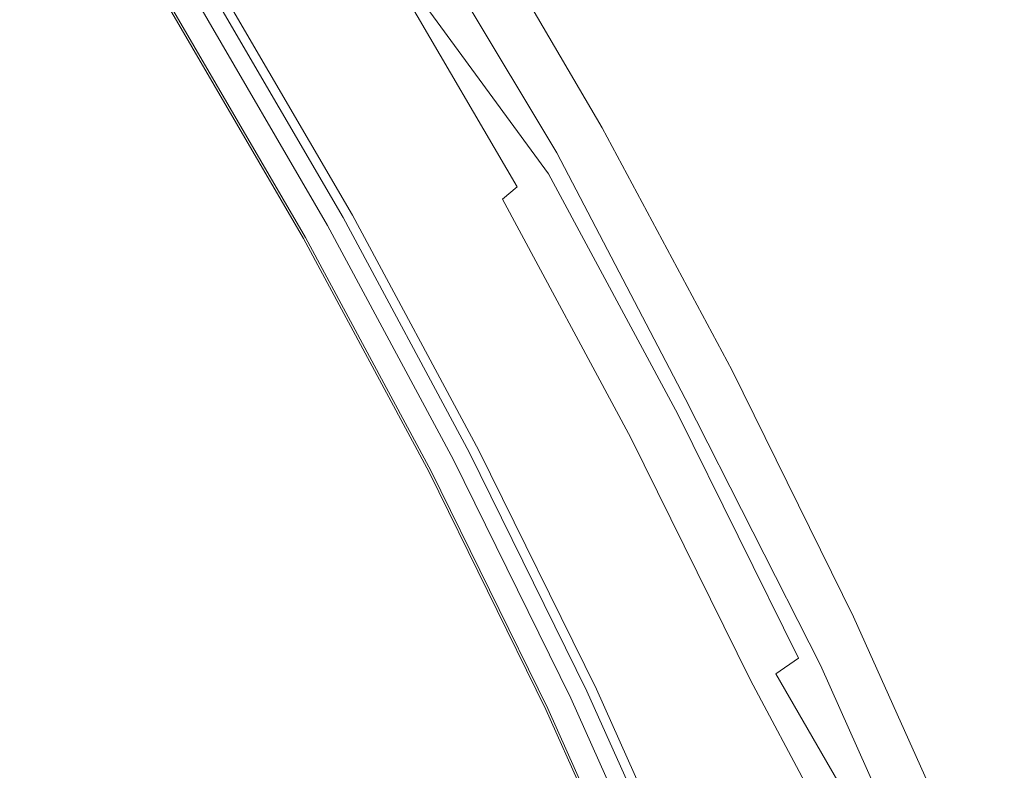
# Model space of a CAD drawing. Extents: x -252 to 252, y -445 to 0.
# Drawn here: x 210 to 237, y -142 to -121 of the extents above; entities that cross this region are included whole.
import ezdxf

# ---------------------------------------------------------------- set-up
doc = ezdxf.new("R2010")
doc.units = 0
doc.header["$LTSCALE"] = 500
doc.header["$MEASUREMENT"] = 0
doc.layers.add('CERAMIKA', color=232, linetype='Continuous')

msp = doc.modelspace()

# ---------------------------------------------------------------- linework, layer by layer
at = {"layer": 'CERAMIKA', "lineweight": 0}
for points, invisible_edges in [([(213.146, -116.445, 10.719), (218.024, -121.647, 10.297), (218.871, -120.854, 9.811), (214.095, -115.466, 10.297)], 15), ([(217.341, -122.051, 8.514), (212.605, -116.791, 8.868), (213.432, -115.89, 8.514), (218.057, -121.338, 8.12)], 15), ([(212.062, -117.599, 11.086), (215.951, -123.695, 11.083), (217.056, -122.585, 10.719), (213.146, -116.445, 10.719)], 15), ([(213.146, -116.445, 10.719), (217.056, -122.585, 10.719), (218.024, -121.647, 10.297), (213.146, -116.445, 10.719)], 15), ([(216.499, -122.914, 8.868), (215.506, -123.958, 9.187), (211.629, -117.875, 9.184), (212.605, -116.791, 8.868)], 15), ([(216.499, -122.914, 8.868), (212.605, -116.791, 8.868), (217.341, -122.051, 8.514), (216.499, -122.914, 8.868)], 15), ([(210.873, -118.906, 11.397), (214.739, -124.949, 11.394), (215.951, -123.695, 11.083), (212.062, -117.599, 11.086)], 15), ([(226.414, -124.076, 1.606), (226.333, -124.116, 1.196), (222.558, -117.642, 1.196), (222.636, -117.599, 1.609)], 15), ([(222.629, -117.632, 2.855), (226.406, -124.106, 2.855), (226.439, -124.071, 2.15), (222.661, -117.594, 2.15)], 15), ([(226.439, -124.071, 2.15), (226.414, -124.076, 1.606), (222.636, -117.599, 1.609), (222.661, -117.594, 2.15)], 15), ([(226.042, -124.274, 0.65), (225.845, -124.382, 0.453), (222.08, -117.925, 0.453), (222.275, -117.81, 0.65)], 15), ([(225.875, -124.52, 5.457), (226.131, -124.324, 4.557), (222.358, -117.86, 4.559), (222.108, -118.066, 5.46)], 15), ([(222.434, -117.712, 0.888), (226.206, -124.184, 0.888), (226.042, -124.274, 0.65), (222.275, -117.81, 0.65)], 11), ([(226.131, -124.324, 4.557), (226.305, -124.189, 3.672), (222.53, -117.717, 3.674), (222.358, -117.86, 4.559)], 15), ([(222.558, -117.642, 1.196), (226.333, -124.116, 1.196), (226.206, -124.184, 0.888), (222.434, -117.712, 0.888)], 15), ([(222.53, -117.717, 3.674), (226.305, -124.189, 3.672), (226.406, -124.106, 2.855), (222.629, -117.632, 2.855)], 15), ([(215.506, -123.958, 9.187), (214.391, -125.158, 9.462), (210.534, -119.122, 9.462), (211.629, -117.875, 9.184)], 15), ([(224.793, -124.974, 2.362), (220.674, -117.91, 2.337), (224.821, -124.952, 2.107), (224.793, -124.974, 2.362)], 15), ([(220.674, -117.91, 2.337), (220.826, -118.101, 2.091), (224.821, -124.952, 2.107), (220.674, -117.91, 2.337)], 15), ([(224.793, -124.974, 2.362), (224.745, -125.02, 2.81), (220.752, -118.171, 2.794), (220.674, -117.91, 2.337)], 15), ([(220.826, -118.101, 2.091), (220.929, -118.445, 1.985), (224.821, -124.952, 2.107), (220.826, -118.101, 2.091)], 15), ([(221.776, -118.083, 0.299), (225.536, -124.53, 0.299), (225.036, -124.736, 0.177), (221.286, -118.304, 0.177)], 15), ([(221.769, -118.344, 6.332), (225.531, -124.784, 6.329), (225.875, -124.52, 5.457), (222.108, -118.066, 5.46)], 15), ([(225.845, -124.382, 0.453), (225.536, -124.53, 0.299), (221.776, -118.083, 0.299), (222.08, -117.925, 0.453)], 15), ([(221.286, -118.304, 0.177), (225.036, -124.736, 0.177), (224.264, -125.027, 0.094), (220.527, -118.615, 0.094)], 15), ([(224.745, -125.02, 2.81), (224.661, -125.095, 3.391), (220.853, -118.573, 3.386), (220.752, -118.171, 2.794)], 15), ([(221.349, -118.693, 7.159), (225.101, -125.117, 7.156), (225.531, -124.784, 6.329), (221.769, -118.344, 6.332)], 15), ([(220.527, -118.615, 0.094), (223.139, -125.416, 0.043), (221.847, -125.858, 0.026), (219.422, -119.039, 0.043)], 15), ([(220.148, -118.841, 1.957), (222.945, -125.524, 1.963), (223.878, -125.238, 1.957), (220.709, -118.648, 1.955)], 15), ([(220.527, -118.615, 0.094), (224.264, -125.027, 0.094), (223.139, -125.416, 0.043), (220.527, -118.615, 0.094)], 15), ([(220.709, -118.648, 1.955), (223.878, -125.238, 1.957), (224.447, -125.06, 1.955), (220.929, -118.445, 1.985)], 15), ([(220.853, -118.573, 3.386), (224.661, -125.095, 3.391), (224.522, -125.21, 4.046), (220.785, -118.801, 4.046)], 15), ([(224.447, -125.06, 1.955), (224.821, -124.952, 2.107), (220.929, -118.445, 1.985), (224.447, -125.06, 1.955)], 13), ([(210.873, -118.906, 11.397), (209.604, -120.342, 11.652), (214.739, -124.949, 11.394), (210.873, -118.906, 11.397)], 15), ([(222.945, -125.524, 1.963), (220.148, -118.841, 1.957), (219.23, -119.155, 1.963), (221.832, -125.865, 1.963)], 15), ([(220.785, -118.801, 4.046), (224.522, -125.21, 4.046), (224.33, -125.373, 4.729), (220.593, -118.972, 4.726)], 15), ([(221.349, -118.693, 7.159), (220.846, -119.115, 7.932), (225.101, -125.117, 7.156), (221.349, -118.693, 7.159)], 15), ([(209.349, -120.507, 9.695), (210.534, -119.122, 9.462), (214.391, -125.158, 9.462), (209.349, -120.507, 9.695)], 15), ([(219.23, -119.155, 1.963), (218.133, -119.524, 1.963), (221.832, -125.865, 1.963), (219.23, -119.155, 1.963)], 15), ([(218.148, -119.516, 0.026), (219.422, -119.039, 0.043), (221.847, -125.858, 0.026), (218.148, -119.516, 0.026)], 15), ([(224.067, -125.592, 5.394), (223.744, -125.868, 6.031), (220.019, -119.486, 6.028), (220.338, -119.197, 5.391)], 15), ([(220.267, -119.612, 8.635), (224.591, -125.519, 7.927), (225.101, -125.117, 7.156), (220.846, -119.115, 7.932)], 15), ([(224.33, -125.373, 4.729), (224.067, -125.592, 5.394), (220.338, -119.197, 5.391), (220.593, -118.972, 4.726)], 15), ([(218.148, -119.516, 0.026), (221.847, -125.858, 0.026), (220.56, -126.294, 0.036), (216.881, -119.988, 0.036)], 15), ([(220.727, -126.202, 1.957), (221.832, -125.865, 1.963), (218.133, -119.524, 1.963), (217.048, -119.89, 1.957)], 15), ([(219.614, -120.184, 9.262), (223.337, -126.538, 9.26), (224.002, -125.993, 8.635), (220.267, -119.612, 8.635)], 15), ([(219.632, -119.84, 6.628), (220.019, -119.486, 6.028), (223.744, -125.868, 6.031), (219.632, -119.84, 6.628)], 13), ([(220.267, -119.612, 8.635), (224.002, -125.993, 8.635), (224.591, -125.519, 7.927), (220.267, -119.612, 8.635)], 11), ([(216.881, -119.988, 0.036), (220.56, -126.294, 0.036), (219.458, -126.671, 0.074), (215.799, -120.397, 0.074)], 15), ([(219.814, -126.475, 1.945), (220.727, -126.202, 1.957), (217.048, -119.89, 1.957), (216.148, -120.189, 1.945)], 15), ([(223.349, -126.204, 6.63), (219.182, -120.259, 7.179), (219.632, -119.84, 6.628), (223.744, -125.868, 6.031)], 7), ([(215.624, -120.359, 1.925), (219.283, -126.633, 1.927), (219.814, -126.475, 1.945), (216.148, -120.189, 1.945)], 14), ([(222.889, -126.606, 7.184), (222.36, -127.075, 7.677), (218.664, -120.751, 7.675), (219.182, -120.259, 7.179)], 15), ([(218.871, -120.854, 9.811), (222.58, -127.178, 9.811), (223.337, -126.538, 9.26), (219.614, -120.184, 9.262)], 15), ([(222.889, -126.606, 7.184), (219.182, -120.259, 7.179), (223.349, -126.204, 6.63), (222.889, -126.606, 7.184)], 15), ([(213.182, -126.488, 9.695), (208.094, -122.006, 9.882), (209.349, -120.507, 9.695), (214.391, -125.158, 9.462)], 15), ([(208.284, -121.885, 11.852), (213.447, -126.332, 11.649), (214.739, -124.949, 11.394), (209.604, -120.342, 11.652)], 15), ([(214.964, -120.661, 5.186), (218.608, -126.914, 5.186), (218.879, -126.764, 4.835), (215.227, -120.505, 4.835)], 14), ([(215.799, -120.397, 0.074), (218.724, -126.942, 0.137), (218.269, -127.123, 0.225), (215.078, -120.688, 0.137)], 15), ([(218.879, -126.764, 4.835), (219.038, -126.676, 4.246), (215.384, -120.41, 4.246), (215.227, -120.505, 4.835)], 15), ([(215.382, -120.435, 1.902), (219.033, -126.701, 1.902), (219.283, -126.633, 1.927), (215.624, -120.359, 1.925)], 14), ([(219.038, -126.676, 4.246), (219.114, -126.633, 3.545), (215.46, -120.364, 3.545), (215.384, -120.41, 4.246)], 15), ([(215.46, -120.364, 3.545), (219.114, -126.633, 3.545), (219.132, -126.626, 2.85), (215.478, -120.354, 2.85)], 15), ([(215.478, -120.354, 2.85), (219.132, -126.626, 2.85), (219.119, -126.633, 2.281), (215.463, -120.364, 2.281)], 15), ([(219.119, -126.633, 2.281), (219.283, -126.633, 1.927), (215.624, -120.359, 1.925), (215.463, -120.364, 2.281)], 15), ([(215.799, -120.397, 0.074), (219.458, -126.671, 0.074), (218.724, -126.942, 0.137), (215.799, -120.397, 0.074)], 15), ([(214.631, -120.881, 0.225), (215.078, -120.688, 0.137), (218.269, -127.123, 0.225), (214.631, -120.881, 0.225)], 15), ([(214.646, -120.851, 5.298), (218.284, -127.092, 5.298), (218.608, -126.914, 5.186), (214.964, -120.661, 5.186)], 15), ([(222.36, -127.075, 7.677), (221.744, -127.637, 8.12), (218.057, -121.338, 8.12), (218.664, -120.751, 7.675)], 15), ([(218.011, -127.243, 0.342), (217.63, -127.451, 0.901), (214.004, -121.235, 0.901), (214.378, -121.012, 0.342)], 15), ([(217.69, -127.419, 4.772), (217.961, -127.271, 5.161), (214.327, -121.039, 5.161), (214.062, -121.198, 4.772)], 15), ([(217.961, -127.271, 5.161), (218.284, -127.092, 5.298), (214.646, -120.851, 5.298), (214.327, -121.039, 5.161)], 7), ([(214.631, -120.881, 0.225), (218.269, -127.123, 0.225), (218.011, -127.243, 0.342), (214.378, -121.012, 0.342)], 11), ([(218.871, -120.854, 9.811), (218.024, -121.647, 10.297), (222.58, -127.178, 9.811), (218.871, -120.854, 9.811)], 15), ([(213.837, -121.333, 3.333), (217.458, -127.547, 3.333), (217.69, -127.419, 4.772), (214.062, -121.198, 4.772)], 15), ([(217.488, -127.529, 1.786), (217.458, -127.547, 3.333), (213.837, -121.333, 3.333), (213.865, -121.316, 1.786)], 15), ([(214.004, -121.235, 0.901), (217.63, -127.451, 0.901), (217.488, -127.529, 1.786), (213.865, -121.316, 1.786)], 15), ([(217.341, -122.051, 8.514), (218.057, -121.338, 8.12), (221.744, -127.637, 8.12), (217.341, -122.051, 8.514)], 15), ([(217.056, -122.585, 10.719), (221.718, -127.936, 10.294), (222.58, -127.178, 9.811), (218.024, -121.647, 10.297)], 15), ([(211.907, -127.931, 9.882), (210.59, -129.459, 10.016), (206.802, -123.594, 10.016), (208.094, -122.006, 9.882)], 15), ([(206.939, -123.506, 11.996), (210.732, -129.376, 11.996), (212.102, -127.815, 11.852), (208.284, -121.885, 11.852)], 15), ([(211.907, -127.931, 9.882), (208.094, -122.006, 9.882), (213.182, -126.488, 9.695), (211.907, -127.931, 9.882)], 15), ([(208.284, -121.885, 11.852), (212.102, -127.815, 11.852), (213.447, -126.332, 11.649), (208.284, -121.885, 11.852)], 15), ([(221.018, -128.32, 8.517), (216.499, -122.914, 8.868), (217.341, -122.051, 8.514), (221.744, -127.637, 8.12)], 15), ([(215.951, -123.695, 11.083), (219.609, -129.896, 11.083), (220.732, -128.834, 10.716), (217.056, -122.585, 10.719)], 15), ([(217.056, -122.585, 10.719), (220.732, -128.834, 10.716), (221.718, -127.936, 10.294), (217.056, -122.585, 10.719)], 15), ([(220.161, -129.148, 8.868), (219.149, -130.146, 9.187), (215.506, -123.958, 9.187), (216.499, -122.914, 8.868)], 15), ([(220.161, -129.148, 8.868), (216.499, -122.914, 8.868), (221.018, -128.32, 8.517), (220.161, -129.148, 8.868)], 15), ([(210.59, -129.459, 10.016), (209.242, -131.073, 10.112), (205.475, -125.268, 10.112), (206.802, -123.594, 10.016)], 15), ([(205.571, -125.208, 12.097), (209.341, -131.012, 12.097), (210.732, -129.376, 11.996), (206.939, -123.506, 11.996)], 15), ([(214.739, -124.949, 11.394), (218.376, -131.1, 11.394), (219.609, -129.896, 11.083), (215.951, -123.695, 11.083)], 15), ([(219.149, -130.146, 9.187), (218.016, -131.296, 9.462), (214.391, -125.158, 9.462), (215.506, -123.958, 9.187)], 15), ([(226.042, -124.274, 0.65), (226.206, -124.184, 0.888), (229.736, -130.759, 0.888), (229.569, -130.844, 0.65)], 15), ([(229.837, -130.766, 3.672), (226.305, -124.189, 3.672), (226.131, -124.324, 4.557), (229.66, -130.894, 4.554)], 15), ([(226.206, -124.184, 0.888), (226.333, -124.116, 1.196), (229.865, -130.696, 1.196), (229.736, -130.759, 0.888)], 15), ([(226.406, -124.106, 2.855), (226.305, -124.189, 3.672), (229.837, -130.766, 3.672), (229.941, -130.689, 2.853)], 15), ([(229.865, -130.696, 1.196), (226.333, -124.116, 1.196), (226.414, -124.076, 1.606), (229.946, -130.658, 1.606)], 15), ([(226.439, -124.071, 2.15), (226.406, -124.106, 2.855), (229.941, -130.689, 2.853), (229.974, -130.653, 2.15)], 15), ([(229.946, -130.658, 1.606), (226.414, -124.076, 1.606), (226.439, -124.071, 2.15), (229.974, -130.653, 2.15)], 15), ([(227.761, -131.539, 0.094), (225.036, -124.736, 0.177), (225.536, -124.53, 0.299), (228.545, -131.273, 0.177)], 15), ([(225.875, -124.52, 5.457), (225.531, -124.784, 6.329), (229.054, -131.331, 6.327), (229.4, -131.08, 5.454)], 15), ([(229.054, -131.083, 0.299), (225.536, -124.53, 0.299), (225.845, -124.382, 0.453), (229.37, -130.945, 0.453)], 15), ([(229.054, -131.083, 0.299), (228.545, -131.273, 0.177), (225.536, -124.53, 0.299), (229.054, -131.083, 0.299)], 15), ([(229.37, -130.945, 0.453), (225.845, -124.382, 0.453), (226.042, -124.274, 0.65), (229.569, -130.844, 0.65)], 11), ([(229.66, -130.894, 4.554), (226.131, -124.324, 4.557), (225.875, -124.52, 5.457), (229.4, -131.08, 5.454)], 15), ([(227.761, -131.539, 0.094), (224.264, -125.027, 0.094), (225.036, -124.736, 0.177), (227.761, -131.539, 0.094)], 15), ([(225.531, -124.784, 6.329), (225.101, -125.117, 7.156), (228.616, -131.647, 7.154), (229.054, -131.331, 6.327)], 15), ([(214.739, -124.949, 11.394), (213.447, -126.332, 11.649), (218.376, -131.1, 11.394), (214.739, -124.949, 11.394)], 15), ([(226.621, -131.898, 0.043), (223.139, -125.416, 0.043), (224.264, -125.027, 0.094), (227.761, -131.539, 0.094)], 15), ([(224.447, -125.06, 1.955), (223.878, -125.238, 1.957), (227.367, -131.738, 1.957), (227.946, -131.577, 1.955)], 15), ([(224.821, -124.952, 2.107), (224.447, -125.06, 1.955), (227.946, -131.577, 1.955), (228.295, -131.605, 1.985)], 15), ([(228.219, -131.722, 3.391), (224.661, -125.095, 3.391), (224.745, -125.02, 2.81), (228.482, -131.978, 2.794)], 15), ([(228.482, -131.978, 2.794), (224.745, -125.02, 2.81), (224.793, -124.974, 2.362), (228.646, -132.152, 2.337)], 15), ([(228.646, -132.152, 2.337), (224.793, -124.974, 2.362), (224.821, -124.952, 2.107), (228.646, -132.152, 2.337)], 15), ([(228.295, -131.605, 1.985), (228.558, -131.913, 2.091), (224.821, -124.952, 2.107), (228.295, -131.605, 1.985)], 11), ([(228.558, -131.913, 2.091), (228.646, -132.152, 2.337), (224.821, -124.952, 2.107), (228.558, -131.913, 2.091)], 15), ([(213.182, -126.488, 9.695), (214.391, -125.158, 9.462), (218.016, -131.296, 9.462), (213.182, -126.488, 9.695)], 15), ([(223.878, -125.238, 1.957), (222.945, -125.524, 1.963), (226.421, -132.001, 1.963), (227.367, -131.738, 1.957)], 15), ([(224.33, -125.373, 4.729), (224.522, -125.21, 4.046), (228.022, -131.725, 4.049), (227.822, -131.881, 4.731)], 15), ([(224.522, -125.21, 4.046), (224.661, -125.095, 3.391), (228.219, -131.722, 3.391), (228.022, -131.725, 4.049)], 15), ([(228.616, -131.647, 7.154), (225.101, -125.117, 7.156), (224.591, -125.519, 7.927), (228.098, -132.029, 7.927)], 11), ([(222.945, -125.524, 1.963), (221.832, -125.865, 1.963), (225.291, -132.31, 1.963), (226.421, -132.001, 1.963)], 15), ([(225.306, -132.302, 0.026), (221.847, -125.858, 0.026), (223.139, -125.416, 0.043), (226.621, -131.898, 0.043)], 15), ([(224.067, -125.592, 5.394), (227.822, -131.881, 4.731), (227.559, -132.086, 5.396), (223.744, -125.868, 6.031)], 15), ([(228.098, -132.029, 7.927), (224.591, -125.519, 7.927), (224.002, -125.993, 8.635), (227.499, -132.478, 8.63)], 15), ([(224.33, -125.373, 4.729), (227.822, -131.881, 4.731), (224.067, -125.592, 5.394), (224.33, -125.373, 4.729)], 15), ([(222.881, -133.047, 0.074), (220.56, -126.294, 0.036), (221.847, -125.858, 0.026), (223.999, -132.701, 0.036)], 15), ([(220.727, -126.202, 1.957), (223.245, -132.864, 1.945), (224.171, -132.616, 1.957), (221.832, -125.865, 1.963)], 15), ([(224.171, -132.616, 1.957), (225.291, -132.31, 1.963), (221.832, -125.865, 1.963), (224.171, -132.616, 1.957)], 15), ([(225.306, -132.302, 0.026), (223.999, -132.701, 0.036), (221.847, -125.858, 0.026), (225.306, -132.302, 0.026)], 15), ([(223.349, -126.204, 6.63), (223.744, -125.868, 6.031), (227.228, -132.35, 6.033), (226.826, -132.671, 6.633)], 15), ([(227.559, -132.086, 5.396), (227.228, -132.35, 6.033), (223.744, -125.868, 6.031), (227.559, -132.086, 5.396)], 15), ([(227.499, -132.478, 8.63), (224.002, -125.993, 8.635), (223.337, -126.538, 9.26), (227.499, -132.478, 8.63)], 15), ([(212.102, -127.815, 11.852), (217.061, -132.425, 11.649), (218.376, -131.1, 11.394), (213.447, -126.332, 11.649)], 15), ([(222.881, -133.047, 0.074), (219.458, -126.671, 0.074), (220.56, -126.294, 0.036), (222.881, -133.047, 0.074)], 15), ([(219.814, -126.475, 1.945), (223.245, -132.864, 1.945), (220.727, -126.202, 1.957), (219.814, -126.475, 1.945)], 15), ([(222.889, -126.606, 7.184), (223.349, -126.204, 6.63), (226.826, -132.671, 6.633), (226.358, -133.055, 7.184)], 13), ([(216.788, -132.573, 9.695), (211.907, -127.931, 9.882), (213.182, -126.488, 9.695), (218.016, -131.296, 9.462)], 15), ([(219.033, -126.701, 1.902), (222.454, -133.07, 1.902), (222.704, -133.007, 1.927), (219.283, -126.633, 1.927)], 14), ([(222.535, -133.005, 3.545), (219.114, -126.633, 3.545), (219.038, -126.676, 4.246), (222.457, -133.045, 4.246)], 15), ([(219.132, -126.626, 2.85), (219.114, -126.633, 3.545), (222.535, -133.005, 3.545), (222.555, -132.997, 2.85)], 15), ([(219.119, -126.633, 2.281), (219.132, -126.626, 2.85), (222.555, -132.997, 2.85), (222.54, -133.005, 2.281)], 15), ([(222.704, -133.007, 1.927), (219.283, -126.633, 1.927), (219.119, -126.633, 2.281), (222.54, -133.005, 2.281)], 15), ([(219.814, -126.475, 1.945), (219.283, -126.633, 1.927), (222.704, -133.007, 1.927), (223.245, -132.864, 1.945)], 13), ([(222.889, -126.606, 7.184), (226.358, -133.055, 7.184), (222.36, -127.075, 7.677), (222.889, -126.606, 7.184)], 15), ([(227.499, -132.478, 8.63), (223.337, -126.538, 9.26), (222.58, -127.178, 9.811), (226.823, -132.997, 9.257)], 15), ([(218.608, -126.914, 5.186), (218.284, -127.092, 5.298), (221.688, -133.434, 5.298), (222.019, -133.266, 5.186)], 15), ([(218.879, -126.764, 4.835), (218.608, -126.914, 5.186), (222.019, -133.266, 5.186), (222.295, -133.128, 4.835)], 13), ([(222.135, -133.296, 0.137), (218.724, -126.942, 0.137), (219.458, -126.671, 0.074), (222.881, -133.047, 0.074)], 15), ([(222.457, -133.045, 4.246), (219.038, -126.676, 4.246), (218.879, -126.764, 4.835), (222.295, -133.128, 4.835)], 15), ([(221.688, -133.434, 5.298), (218.284, -127.092, 5.298), (217.961, -127.271, 5.161), (221.359, -133.6, 5.161)], 11), ([(218.011, -127.243, 0.342), (218.269, -127.123, 0.225), (221.675, -133.462, 0.225), (221.412, -133.574, 0.342)], 7), ([(221.675, -133.462, 0.225), (218.269, -127.123, 0.225), (218.724, -126.942, 0.137), (222.135, -133.296, 0.137)], 15), ([(226.052, -133.605, 9.809), (222.58, -127.178, 9.811), (221.718, -127.936, 10.294), (225.177, -134.327, 10.292)], 15), ([(222.36, -127.075, 7.677), (226.358, -133.055, 7.184), (225.822, -133.502, 7.68), (221.744, -127.637, 8.12)], 15), ([(226.052, -133.605, 9.809), (226.823, -132.997, 9.257), (222.58, -127.178, 9.811), (226.052, -133.605, 9.809)], 15), ([(217.69, -127.419, 4.772), (217.458, -127.547, 3.333), (220.848, -133.861, 3.333), (221.084, -133.74, 4.772)], 15), ([(217.488, -127.529, 1.786), (217.63, -127.451, 0.901), (221.023, -133.77, 0.901), (220.879, -133.843, 1.786)], 15), ([(221.023, -133.77, 0.901), (217.63, -127.451, 0.901), (218.011, -127.243, 0.342), (221.412, -133.574, 0.342)], 15), ([(221.359, -133.6, 5.161), (217.961, -127.271, 5.161), (217.69, -127.419, 4.772), (221.084, -133.74, 4.772)], 15), ([(220.848, -133.861, 3.333), (217.458, -127.547, 3.333), (217.488, -127.529, 1.786), (220.879, -133.843, 1.786)], 15), ([(221.018, -128.32, 8.517), (221.744, -127.637, 8.12), (225.195, -134.039, 8.122), (224.457, -134.689, 8.517)], 15), ([(225.822, -133.502, 7.68), (225.195, -134.039, 8.122), (221.744, -127.637, 8.12), (225.822, -133.502, 7.68)], 15), ([(215.493, -133.958, 9.882), (214.155, -135.427, 10.018), (210.59, -129.459, 10.016), (211.907, -127.931, 9.882)], 15), ([(210.732, -129.376, 11.996), (214.302, -135.349, 11.996), (215.695, -133.848, 11.852), (212.102, -127.815, 11.852)], 15), ([(215.493, -133.958, 9.882), (211.907, -127.931, 9.882), (216.788, -132.573, 9.695), (215.493, -133.958, 9.882)], 15), ([(212.102, -127.815, 11.852), (215.695, -133.848, 11.852), (217.061, -132.425, 11.649), (212.102, -127.815, 11.852)], 15), ([(225.177, -134.327, 10.292), (221.718, -127.936, 10.294), (220.732, -128.834, 10.716), (224.173, -135.186, 10.714)], 15), ([(220.161, -129.148, 8.868), (221.018, -128.32, 8.517), (224.457, -134.689, 8.517), (223.584, -135.479, 8.871)], 15), ([(224.173, -135.186, 10.714), (220.732, -128.834, 10.716), (219.609, -129.896, 11.083), (224.173, -135.186, 10.714)], 15), ([(220.161, -129.148, 8.868), (223.584, -135.479, 8.871), (219.149, -130.146, 9.187), (220.161, -129.148, 8.868)], 15), ([(214.155, -135.427, 10.018), (212.785, -136.977, 10.112), (209.242, -131.073, 10.112), (210.59, -129.459, 10.016)], 15), ([(209.341, -131.012, 12.097), (212.886, -136.922, 12.097), (214.302, -135.349, 11.996), (210.732, -129.376, 11.996)], 15), ([(224.173, -135.186, 10.714), (219.609, -129.896, 11.083), (218.376, -131.1, 11.394), (223.033, -136.199, 11.083)], 15), ([(219.149, -130.146, 9.187), (223.584, -135.479, 8.871), (222.56, -136.435, 9.187), (218.016, -131.296, 9.462)], 15), ([(233.152, -137.374, 1.196), (229.865, -130.696, 1.196), (229.946, -130.658, 1.606), (233.236, -137.339, 1.606)], 15), ([(229.974, -130.653, 2.15), (229.941, -130.689, 2.853), (233.228, -137.369, 2.853), (233.264, -137.336, 2.15)], 15), ([(233.236, -137.339, 1.606), (229.946, -130.658, 1.606), (229.974, -130.653, 2.15), (233.264, -137.336, 2.15)], 15), ([(232.647, -137.605, 0.453), (229.37, -130.945, 0.453), (229.569, -130.844, 0.65), (232.851, -137.512, 0.65)], 11), ([(232.945, -137.565, 4.552), (229.66, -130.894, 4.554), (229.4, -131.08, 5.454), (232.682, -137.738, 5.452)], 15), ([(229.569, -130.844, 0.65), (229.736, -130.759, 0.888), (233.023, -137.432, 0.888), (232.851, -137.512, 0.65)], 15), ([(233.124, -137.442, 3.669), (229.837, -130.766, 3.672), (229.66, -130.894, 4.554), (232.945, -137.565, 4.552)], 15), ([(229.736, -130.759, 0.888), (229.865, -130.696, 1.196), (233.152, -137.374, 1.196), (233.023, -137.432, 0.888)], 15), ([(229.941, -130.689, 2.853), (229.837, -130.766, 3.672), (233.124, -137.442, 3.669), (233.228, -137.369, 2.853)], 15), ([(207.864, -132.764, 10.173), (209.242, -131.073, 10.112), (212.785, -136.977, 10.112), (207.864, -132.764, 10.173)], 15), ([(209.341, -131.012, 12.097), (207.93, -132.724, 12.16), (212.886, -136.922, 12.097), (209.341, -131.012, 12.097)], 15), ([(221.779, -137.351, 11.394), (218.376, -131.1, 11.394), (217.061, -132.425, 11.649), (220.444, -138.616, 11.649)], 15), ([(221.779, -137.351, 11.394), (223.033, -136.199, 11.083), (218.376, -131.1, 11.394), (221.779, -137.351, 11.394)], 15), ([(231.016, -138.149, 0.094), (228.545, -131.273, 0.177), (229.054, -131.083, 0.299), (231.812, -137.908, 0.177)], 15), ([(232.328, -137.733, 0.299), (229.054, -131.083, 0.299), (229.37, -130.945, 0.453), (232.647, -137.605, 0.453)], 15), ([(229.4, -131.08, 5.454), (229.054, -131.331, 6.327), (232.328, -137.976, 6.322), (232.682, -137.738, 5.452)], 15), ([(232.328, -137.733, 0.299), (231.812, -137.908, 0.177), (229.054, -131.083, 0.299), (232.328, -137.733, 0.299)], 15), ([(216.788, -132.573, 9.695), (218.016, -131.296, 9.462), (221.41, -137.535, 9.462), (220.163, -138.757, 9.697)], 15), ([(222.56, -136.435, 9.187), (221.41, -137.535, 9.462), (218.016, -131.296, 9.462), (222.56, -136.435, 9.187)], 15), ([(231.016, -138.149, 0.094), (227.761, -131.539, 0.094), (228.545, -131.273, 0.177), (231.016, -138.149, 0.094)], 15), ([(229.054, -131.331, 6.327), (228.616, -131.647, 7.154), (231.886, -138.275, 7.151), (232.328, -137.976, 6.322)], 15), ([(229.86, -138.476, 0.043), (226.621, -131.898, 0.043), (227.761, -131.539, 0.094), (231.016, -138.149, 0.094)], 15), ([(227.946, -131.577, 1.955), (227.367, -131.738, 1.957), (230.616, -138.335, 1.957), (231.203, -138.189, 1.955)], 15), ([(227.822, -131.881, 4.731), (228.022, -131.725, 4.049), (231.274, -138.338, 4.051), (231.071, -138.483, 4.734)], 15), ([(231.592, -138.297, 1.978), (227.946, -131.577, 1.955), (231.203, -138.189, 1.955), (231.592, -138.297, 1.978)], 15), ([(231.592, -138.297, 1.978), (228.295, -131.605, 1.985), (227.946, -131.577, 1.955), (231.592, -138.297, 1.978)], 15), ([(228.022, -131.725, 4.049), (228.219, -131.722, 3.391), (231.506, -138.415, 3.389), (231.274, -138.338, 4.051)], 15), ([(231.886, -138.275, 7.151), (228.616, -131.647, 7.154), (228.098, -132.029, 7.927), (231.36, -138.634, 7.922)], 15), ([(228.482, -131.978, 2.794), (231.875, -138.89, 2.782), (228.219, -131.722, 3.391), (228.482, -131.978, 2.794)], 15), ([(231.875, -138.89, 2.782), (231.506, -138.415, 3.389), (228.219, -131.722, 3.391), (231.875, -138.89, 2.782)], 15), ([(231.592, -138.297, 1.978), (231.961, -138.824, 2.054), (228.295, -131.605, 1.985), (231.592, -138.297, 1.978)], 13), ([(231.961, -138.824, 2.054), (228.558, -131.913, 2.091), (228.295, -131.605, 1.985), (231.961, -138.824, 2.054)], 15), ([(226.421, -132.001, 1.963), (225.291, -132.31, 1.963), (228.51, -138.85, 1.963), (229.655, -138.571, 1.963)], 15), ([(228.525, -138.842, 0.026), (225.306, -132.302, 0.026), (226.621, -131.898, 0.043), (229.86, -138.476, 0.043)], 15), ([(227.367, -131.738, 1.957), (226.421, -132.001, 1.963), (229.655, -138.571, 1.963), (230.616, -138.335, 1.957)], 15), ([(227.822, -131.881, 4.731), (231.071, -138.483, 4.734), (227.559, -132.086, 5.396), (227.822, -131.881, 4.731)], 15), ([(228.646, -132.152, 2.337), (232.68, -140.363, 2.248), (228.482, -131.978, 2.794), (228.646, -132.152, 2.337)], 15), ([(232.68, -140.363, 2.248), (231.875, -138.89, 2.782), (228.482, -131.978, 2.794), (232.68, -140.363, 2.248)], 15), ([(231.961, -138.824, 2.054), (232.68, -140.363, 2.248), (228.558, -131.913, 2.091), (231.961, -138.824, 2.054)], 15), ([(232.68, -140.363, 2.248), (228.646, -132.152, 2.337), (228.558, -131.913, 2.091), (232.68, -140.363, 2.248)], 15), ([(227.559, -132.086, 5.396), (231.071, -138.483, 4.734), (230.806, -138.679, 5.399), (227.228, -132.35, 6.033)], 15), ([(231.36, -138.634, 7.922), (228.098, -132.029, 7.927), (227.499, -132.478, 8.63), (230.75, -139.06, 8.63)], 6), ([(220.444, -138.616, 11.649), (217.061, -132.425, 11.649), (215.695, -133.848, 11.852), (219.056, -139.979, 11.852)], 15), ([(226.067, -139.52, 0.074), (223.999, -132.701, 0.036), (225.306, -132.302, 0.026), (227.2, -139.206, 0.036)], 15), ([(224.171, -132.616, 1.957), (226.437, -139.349, 1.945), (227.375, -139.126, 1.957), (225.291, -132.31, 1.963)], 15), ([(227.375, -139.126, 1.957), (228.51, -138.85, 1.963), (225.291, -132.31, 1.963), (227.375, -139.126, 1.957)], 15), ([(228.525, -138.842, 0.026), (227.2, -139.206, 0.036), (225.306, -132.302, 0.026), (228.525, -138.842, 0.026)], 15), ([(230.75, -139.06, 8.63), (227.499, -132.478, 8.63), (226.823, -132.997, 9.257), (230.75, -139.06, 8.63)], 15), ([(226.826, -132.671, 6.633), (227.228, -132.35, 6.033), (230.467, -138.93, 6.036), (230.06, -139.233, 6.635)], 15), ([(230.806, -138.679, 5.399), (230.467, -138.93, 6.036), (227.228, -132.35, 6.033), (230.806, -138.679, 5.399)], 15), ([(211.387, -138.604, 10.173), (206.464, -134.531, 10.211), (207.864, -132.764, 10.173), (212.785, -136.977, 10.112)], 15), ([(206.506, -134.506, 12.201), (211.455, -138.566, 12.16), (212.886, -136.922, 12.097), (207.93, -132.724, 12.16)], 15), ([(215.493, -133.958, 9.882), (216.788, -132.573, 9.695), (220.163, -138.757, 9.697), (218.846, -140.084, 9.882)], 15), ([(226.067, -139.52, 0.074), (222.881, -133.047, 0.074), (223.999, -132.701, 0.036), (226.067, -139.52, 0.074)], 15), ([(223.245, -132.864, 1.945), (226.437, -139.349, 1.945), (224.171, -132.616, 1.957), (223.245, -132.864, 1.945)], 15), ([(226.358, -133.055, 7.184), (226.826, -132.671, 6.633), (230.06, -139.233, 6.635), (229.587, -139.597, 7.187)], 13), ([(225.311, -139.745, 0.137), (222.135, -133.296, 0.137), (222.881, -133.047, 0.074), (226.067, -139.52, 0.074)], 15), ([(225.64, -139.51, 4.246), (222.457, -133.045, 4.246), (222.295, -133.128, 4.835), (225.473, -139.587, 4.835)], 15), ([(222.454, -133.07, 1.902), (225.635, -139.532, 1.902), (225.888, -139.477, 1.927), (222.704, -133.007, 1.927)], 10), ([(225.718, -139.474, 3.545), (222.535, -133.005, 3.545), (222.457, -133.045, 4.246), (225.64, -139.51, 4.246)], 15), ([(222.555, -132.997, 2.85), (222.535, -133.005, 3.545), (225.718, -139.474, 3.545), (225.736, -139.464, 2.85)], 15), ([(222.54, -133.005, 2.281), (222.555, -132.997, 2.85), (225.736, -139.464, 2.85), (225.723, -139.472, 2.281)], 15), ([(225.888, -139.477, 1.927), (222.704, -133.007, 1.927), (222.54, -133.005, 2.281), (225.723, -139.472, 2.281)], 15), ([(223.245, -132.864, 1.945), (222.704, -133.007, 1.927), (225.888, -139.477, 1.927), (226.437, -139.349, 1.945)], 15), ([(226.358, -133.055, 7.184), (229.587, -139.597, 7.187), (225.822, -133.502, 7.68), (226.358, -133.055, 7.184)], 15), ([(230.75, -139.06, 8.63), (226.823, -132.997, 9.257), (226.052, -133.605, 9.809), (230.065, -139.552, 9.255)], 15), ([(224.844, -139.898, 0.225), (221.675, -133.462, 0.225), (222.135, -133.296, 0.137), (225.311, -139.745, 0.137)], 15), ([(222.019, -133.266, 5.186), (221.688, -133.434, 5.298), (224.859, -139.871, 5.298), (225.195, -139.715, 5.186)], 7), ([(222.295, -133.128, 4.835), (222.019, -133.266, 5.186), (225.195, -139.715, 5.186), (225.473, -139.587, 4.835)], 15), ([(224.179, -140.185, 0.901), (221.023, -133.77, 0.901), (221.412, -133.574, 0.342), (224.573, -140.001, 0.342)], 11), ([(224.52, -140.026, 5.161), (221.359, -133.6, 5.161), (221.084, -133.74, 4.772), (224.242, -140.154, 4.772)], 14), ([(224.859, -139.871, 5.298), (221.688, -133.434, 5.298), (221.359, -133.6, 5.161), (224.52, -140.026, 5.161)], 15), ([(221.412, -133.574, 0.342), (221.675, -133.462, 0.225), (224.844, -139.898, 0.225), (224.573, -140.001, 0.342)], 15), ([(225.822, -133.502, 7.68), (229.587, -139.597, 7.187), (229.041, -140.024, 7.682), (225.195, -134.039, 8.122)], 15), ([(219.056, -139.979, 11.852), (215.695, -133.848, 11.852), (214.302, -135.349, 11.996), (219.056, -139.979, 11.852)], 15), ([(221.084, -133.74, 4.772), (220.848, -133.861, 3.333), (224.002, -140.267, 3.333), (224.242, -140.154, 4.772)], 15), ([(224.002, -140.267, 3.333), (220.848, -133.861, 3.333), (220.879, -133.843, 1.786), (224.032, -140.252, 1.786)], 15), ([(220.879, -133.843, 1.786), (221.023, -133.77, 0.901), (224.179, -140.185, 0.901), (224.032, -140.252, 1.786)], 15), ([(229.284, -140.129, 9.806), (226.052, -133.605, 9.809), (225.177, -134.327, 10.292), (228.394, -140.814, 10.292)], 15), ([(229.284, -140.129, 9.806), (230.065, -139.552, 9.255), (226.052, -133.605, 9.809), (229.284, -140.129, 9.806)], 15), ([(215.493, -133.958, 9.882), (218.846, -140.084, 9.882), (214.155, -135.427, 10.018), (215.493, -133.958, 9.882)], 15), ([(224.457, -134.689, 8.517), (225.195, -134.039, 8.122), (228.404, -140.533, 8.125), (227.655, -141.153, 8.519)], 15), ([(229.041, -140.024, 7.682), (228.404, -140.533, 8.125), (225.195, -134.039, 8.122), (229.041, -140.024, 7.682)], 15), ([(228.394, -140.814, 10.292), (225.177, -134.327, 10.292), (224.173, -135.186, 10.714), (227.377, -141.63, 10.714)], 15), ([(209.963, -140.305, 10.211), (206.464, -134.531, 10.211), (211.387, -138.604, 10.173), (209.963, -140.305, 10.211)], 15), ([(206.506, -134.506, 12.201), (210.006, -140.28, 12.201), (211.455, -138.566, 12.16), (206.506, -134.506, 12.201)], 15), ([(223.584, -135.479, 8.871), (224.457, -134.689, 8.517), (227.655, -141.153, 8.519), (226.77, -141.906, 8.873)], 15), ([(227.377, -141.63, 10.714), (224.173, -135.186, 10.714), (223.033, -136.199, 11.083), (227.377, -141.63, 10.714)], 15), ([(214.155, -135.427, 10.018), (218.846, -140.084, 9.882), (217.491, -141.492, 10.018), (212.785, -136.977, 10.112)], 15), ([(219.056, -139.979, 11.852), (214.302, -135.349, 11.996), (212.886, -136.922, 12.097), (217.642, -141.417, 11.996)], 15), ([(223.584, -135.479, 8.871), (226.77, -141.906, 8.873), (222.56, -136.435, 9.187), (223.584, -135.479, 8.871)], 15), ([(227.377, -141.63, 10.714), (223.033, -136.199, 11.083), (221.779, -137.351, 11.394), (226.217, -142.596, 11.08)], 15), ([(222.56, -136.435, 9.187), (226.77, -141.906, 8.873), (225.731, -142.817, 9.187), (221.41, -137.535, 9.462)], 15), ([(211.387, -138.604, 10.173), (212.785, -136.977, 10.112), (216.1, -142.978, 10.112), (214.681, -144.541, 10.173)], 15), ([(216.206, -142.925, 12.097), (212.886, -136.922, 12.097), (211.455, -138.566, 12.16), (214.752, -144.503, 12.16)], 15), ([(217.491, -141.492, 10.018), (216.1, -142.978, 10.112), (212.785, -136.977, 10.112), (217.491, -141.492, 10.018)], 15), ([(216.206, -142.925, 12.097), (217.642, -141.417, 11.996), (212.886, -136.922, 12.097), (216.206, -142.925, 12.097)], 15), ([(233.228, -137.369, 2.853), (236.267, -144.14, 2.85), (236.303, -144.109, 2.147), (233.264, -137.336, 2.15)], 15), ([(236.303, -144.109, 2.147), (236.273, -144.112, 1.606), (233.236, -137.339, 1.606), (233.264, -137.336, 2.15)], 15), ([(220.163, -138.757, 9.697), (221.41, -137.535, 9.462), (224.565, -143.866, 9.465), (223.301, -145.033, 9.697)], 15), ([(224.947, -143.693, 11.391), (221.779, -137.351, 11.394), (220.444, -138.616, 11.649), (223.592, -144.9, 11.649)], 15), ([(225.731, -142.817, 9.187), (224.565, -143.866, 9.465), (221.41, -137.535, 9.462), (225.731, -142.817, 9.187)], 15), ([(224.947, -143.693, 11.391), (226.217, -142.596, 11.08), (221.779, -137.351, 11.394), (224.947, -143.693, 11.391)], 15), ([(235.883, -144.27, 0.65), (235.676, -144.358, 0.453), (232.647, -137.605, 0.453), (232.851, -137.512, 0.65)], 15), ([(235.714, -144.488, 5.449), (235.979, -144.323, 4.549), (232.945, -137.565, 4.552), (232.682, -137.738, 5.452)], 15), ([(233.023, -137.432, 0.888), (236.058, -144.197, 0.888), (235.883, -144.27, 0.65), (232.851, -137.512, 0.65)], 11), ([(235.979, -144.323, 4.549), (236.161, -144.21, 3.667), (233.124, -137.442, 3.669), (232.945, -137.565, 4.552)], 15), ([(233.152, -137.374, 1.196), (236.189, -144.142, 1.196), (236.058, -144.197, 0.888), (233.023, -137.432, 0.888)], 15), ([(233.124, -137.442, 3.669), (236.161, -144.21, 3.667), (236.267, -144.14, 2.85), (233.228, -137.369, 2.853)], 15), ([(236.273, -144.112, 1.606), (236.189, -144.142, 1.196), (233.152, -137.374, 1.196), (233.236, -137.339, 1.606)], 15), ([(232.328, -137.733, 0.299), (235.352, -144.473, 0.299), (234.826, -144.634, 0.177), (231.812, -137.908, 0.177)], 15), ([(235.676, -144.358, 0.453), (235.352, -144.473, 0.299), (232.328, -137.733, 0.299), (232.647, -137.605, 0.453)], 15), ([(232.328, -137.976, 6.322), (235.355, -144.712, 6.322), (235.714, -144.488, 5.449), (232.682, -137.738, 5.452)], 15), ([(231.812, -137.908, 0.177), (234.826, -144.634, 0.177), (234.022, -144.852, 0.094), (231.016, -138.149, 0.094)], 15), ([(231.886, -138.275, 7.151), (234.907, -144.99, 7.149), (235.355, -144.712, 6.322), (232.328, -137.976, 6.322)], 15), ([(232.642, -145.234, 1.963), (230.616, -138.335, 1.957), (229.655, -138.571, 1.963), (231.484, -145.48, 1.963)], 15), ([(231.016, -138.149, 0.094), (232.851, -145.143, 0.043), (231.499, -145.472, 0.026), (229.86, -138.476, 0.043)], 15), ([(230.616, -138.335, 1.957), (232.642, -145.234, 1.963), (233.615, -145.023, 1.957), (231.203, -138.189, 1.955)], 15), ([(231.016, -138.149, 0.094), (234.022, -144.852, 0.094), (232.851, -145.143, 0.043), (231.016, -138.149, 0.094)], 15), ([(231.274, -138.338, 4.051), (234.275, -145.04, 4.054), (234.073, -145.178, 4.736), (231.071, -138.483, 4.734)], 15), ([(231.203, -138.189, 1.955), (233.615, -145.023, 1.957), (234.209, -144.892, 1.955), (231.592, -138.297, 1.978)], 15), ([(231.506, -138.415, 3.389), (234.5, -145.123, 3.394), (234.275, -145.04, 4.054), (231.274, -138.338, 4.051)], 15), ([(231.886, -138.275, 7.151), (231.36, -138.634, 7.922), (234.907, -144.99, 7.149), (231.886, -138.275, 7.151)], 15), ([(234.209, -144.892, 1.955), (234.596, -145.008, 1.965), (231.592, -138.297, 1.978), (234.209, -144.892, 1.955)], 15), ([(231.961, -138.824, 2.054), (231.592, -138.297, 1.978), (234.596, -145.008, 1.965), (231.961, -138.824, 2.054)], 15), ([(209.963, -140.305, 10.211), (211.387, -138.604, 10.173), (214.681, -144.541, 10.173), (213.237, -146.172, 10.211)], 15), ([(214.752, -144.503, 12.16), (211.455, -138.566, 12.16), (210.006, -140.28, 12.201), (213.283, -146.15, 12.201)], 15), ([(223.592, -144.9, 11.649), (220.444, -138.616, 11.649), (219.056, -139.979, 11.852), (222.184, -146.202, 11.852)], 15), ([(229.655, -138.571, 1.963), (228.51, -138.85, 1.963), (231.484, -145.48, 1.963), (229.655, -138.571, 1.963)], 15), ([(228.525, -138.842, 0.026), (229.86, -138.476, 0.043), (231.499, -145.472, 0.026), (228.525, -138.842, 0.026)], 15), ([(230.75, -139.06, 8.63), (234.374, -145.332, 7.92), (234.907, -144.99, 7.149), (231.36, -138.634, 7.922)], 15), ([(234.073, -145.178, 4.736), (233.802, -145.362, 5.401), (230.806, -138.679, 5.399), (231.071, -138.483, 4.734)], 15), ([(231.506, -138.415, 3.389), (231.875, -138.89, 2.782), (234.5, -145.123, 3.394), (231.506, -138.415, 3.389)], 15), ([(218.846, -140.084, 9.882), (220.163, -138.757, 9.697), (223.301, -145.033, 9.697), (221.969, -146.3, 9.882)], 15), ([(228.525, -138.842, 0.026), (231.499, -145.472, 0.026), (230.159, -145.798, 0.036), (227.2, -139.206, 0.036)], 15), ([(230.333, -145.723, 1.957), (231.484, -145.48, 1.963), (228.51, -138.85, 1.963), (227.375, -139.126, 1.957)], 15), ([(230.06, -139.233, 6.635), (230.467, -138.93, 6.036), (233.461, -145.6, 6.039), (230.06, -139.233, 6.635)], 11), ([(233.802, -145.362, 5.401), (233.461, -145.6, 6.039), (230.467, -138.93, 6.036), (230.806, -138.679, 5.399)], 15), ([(231.875, -138.89, 2.782), (234.846, -145.6, 2.799), (234.5, -145.123, 3.394), (231.875, -138.89, 2.782)], 15), ([(231.875, -138.89, 2.782), (232.68, -140.363, 2.248), (234.846, -145.6, 2.799), (231.875, -138.89, 2.782)], 15), ([(234.95, -145.527, 2.003), (231.961, -138.824, 2.054), (234.596, -145.008, 1.965), (234.95, -145.527, 2.003)], 14), ([(232.68, -140.363, 2.248), (231.961, -138.824, 2.054), (234.95, -145.527, 2.003), (232.68, -140.363, 2.248)], 15), ([(229.385, -145.921, 1.945), (230.333, -145.723, 1.957), (227.375, -139.126, 1.957), (226.437, -139.349, 1.945)], 15), ([(230.065, -139.552, 9.255), (233.059, -146.195, 9.252), (233.757, -145.733, 8.625), (230.75, -139.06, 8.63)], 15), ([(230.75, -139.06, 8.63), (233.757, -145.733, 8.625), (234.374, -145.332, 7.92), (230.75, -139.06, 8.63)], 11), ([(225.718, -139.474, 3.545), (228.659, -146.029, 3.545), (228.677, -146.019, 2.85), (225.736, -139.464, 2.85)], 15), ([(225.736, -139.464, 2.85), (228.677, -146.019, 2.85), (228.664, -146.027, 2.281), (225.723, -139.472, 2.281)], 15), ([(225.888, -139.477, 1.927), (228.831, -146.037, 1.927), (229.385, -145.921, 1.945), (226.437, -139.349, 1.945)], 15), ([(227.2, -139.206, 0.036), (230.159, -145.798, 0.036), (229.011, -146.079, 0.074), (226.067, -139.52, 0.074)], 15), ([(233.049, -145.889, 6.638), (229.587, -139.597, 7.187), (230.06, -139.233, 6.635), (233.461, -145.6, 6.039)], 15), ([(224.859, -139.871, 5.298), (227.784, -146.396, 5.298), (228.126, -146.253, 5.186), (225.195, -139.715, 5.186)], 15), ([(225.195, -139.715, 5.186), (228.126, -146.253, 5.186), (228.409, -146.132, 4.835), (225.473, -139.587, 4.835)], 14), ([(226.067, -139.52, 0.074), (228.244, -146.283, 0.137), (227.769, -146.423, 0.225), (225.311, -139.745, 0.137)], 15), ([(228.409, -146.132, 4.835), (228.578, -146.062, 4.246), (225.64, -139.51, 4.246), (225.473, -139.587, 4.835)], 15), ([(225.888, -139.477, 1.927), (225.635, -139.532, 1.902), (228.573, -146.084, 1.902), (228.831, -146.037, 1.927)], 13), ([(228.578, -146.062, 4.246), (228.659, -146.029, 3.545), (225.718, -139.474, 3.545), (225.64, -139.51, 4.246)], 15), ([(228.664, -146.027, 2.281), (228.831, -146.037, 1.927), (225.888, -139.477, 1.927), (225.723, -139.472, 2.281)], 13), ([(226.067, -139.52, 0.074), (229.011, -146.079, 0.074), (228.244, -146.283, 0.137), (226.067, -139.52, 0.074)], 15), ([(232.566, -146.232, 7.189), (232.014, -146.634, 7.685), (229.041, -140.024, 7.682), (229.587, -139.597, 7.187)], 15), ([(229.284, -140.129, 9.806), (232.267, -146.742, 9.806), (233.059, -146.195, 9.252), (230.065, -139.552, 9.255)], 15), ([(232.566, -146.232, 7.189), (229.587, -139.597, 7.187), (233.049, -145.889, 6.638), (232.566, -146.232, 7.189)], 15), ([(222.184, -146.202, 11.852), (219.056, -139.979, 11.852), (217.642, -141.417, 11.996), (222.184, -146.202, 11.852)], 15), ([(227.496, -146.516, 0.342), (227.094, -146.684, 0.901), (224.179, -140.185, 0.901), (224.573, -140.001, 0.342)], 7), ([(227.443, -146.539, 5.161), (227.784, -146.396, 5.298), (224.859, -139.871, 5.298), (224.52, -140.026, 5.161)], 15), ([(224.844, -139.898, 0.225), (227.769, -146.423, 0.225), (227.496, -146.516, 0.342), (224.573, -140.001, 0.342)], 15), ([(224.844, -139.898, 0.225), (225.311, -139.745, 0.137), (227.769, -146.423, 0.225), (224.844, -139.898, 0.225)], 15), ([(218.846, -140.084, 9.882), (221.969, -146.3, 9.882), (217.491, -141.492, 10.018), (218.846, -140.084, 9.882)], 15), ([(224.002, -140.267, 3.333), (226.914, -146.762, 3.333), (227.16, -146.659, 4.772), (224.242, -140.154, 4.772)], 15), ([(226.947, -146.747, 1.786), (226.914, -146.762, 3.333), (224.002, -140.267, 3.333), (224.032, -140.252, 1.786)], 15), ([(224.179, -140.185, 0.901), (227.094, -146.684, 0.901), (226.947, -146.747, 1.786), (224.032, -140.252, 1.786)], 15), ([(227.16, -146.659, 4.772), (227.443, -146.539, 5.161), (224.52, -140.026, 5.161), (224.242, -140.154, 4.772)], 13), ([(229.284, -140.129, 9.806), (228.394, -140.814, 10.292), (232.267, -146.742, 9.806), (229.284, -140.129, 9.806)], 15), ([(232.014, -146.634, 7.685), (231.37, -147.118, 8.125), (228.404, -140.533, 8.125), (229.041, -140.024, 7.682)], 15), ([(209.963, -140.305, 10.211), (213.237, -146.172, 10.211), (208.522, -142.072, 10.233), (209.963, -140.305, 10.211)], 15), ([(213.283, -146.15, 12.201), (210.006, -140.28, 12.201), (208.55, -142.059, 12.223), (213.283, -146.15, 12.201)], 15), ([(227.655, -141.153, 8.519), (228.404, -140.533, 8.125), (231.37, -147.118, 8.125), (227.655, -141.153, 8.519)], 15), ([(235.618, -147.093, 2.051), (232.68, -140.363, 2.248), (234.95, -145.527, 2.003), (235.618, -147.093, 2.051)], 15), ([(232.68, -140.363, 2.248), (235.572, -147.121, 2.342), (234.846, -145.6, 2.799), (232.68, -140.363, 2.248)], 15), ([(235.572, -147.121, 2.342), (232.68, -140.363, 2.248), (236.938, -150.341, 2.091), (235.572, -147.121, 2.342)], 15), ([(232.68, -140.363, 2.248), (235.618, -147.093, 2.051), (236.938, -150.341, 2.091), (232.68, -140.363, 2.248)], 15), ([(227.377, -141.63, 10.714), (231.365, -147.389, 10.289), (232.267, -146.742, 9.806), (228.394, -140.814, 10.292)], 15), ([(230.609, -147.706, 8.522), (226.77, -141.906, 8.873), (227.655, -141.153, 8.519), (231.37, -147.118, 8.125)], 15), ([(217.491, -141.492, 10.018), (221.969, -146.3, 9.882), (220.593, -147.645, 10.018), (216.1, -142.978, 10.112)], 15), ([(222.184, -146.202, 11.852), (217.642, -141.417, 11.996), (216.206, -142.925, 12.097), (220.75, -147.575, 11.996)], 15), ([(226.217, -142.596, 11.08), (229.16, -149.078, 11.08), (230.333, -148.162, 10.714), (227.377, -141.63, 10.714)], 15), ([(227.377, -141.63, 10.714), (230.333, -148.162, 10.714), (231.365, -147.389, 10.289), (227.377, -141.63, 10.714)], 15)]:
    msp.add_3dface(points, dxfattribs=dict(at, invisible_edges=invisible_edges))

doc.saveas('drawing.dxf')
